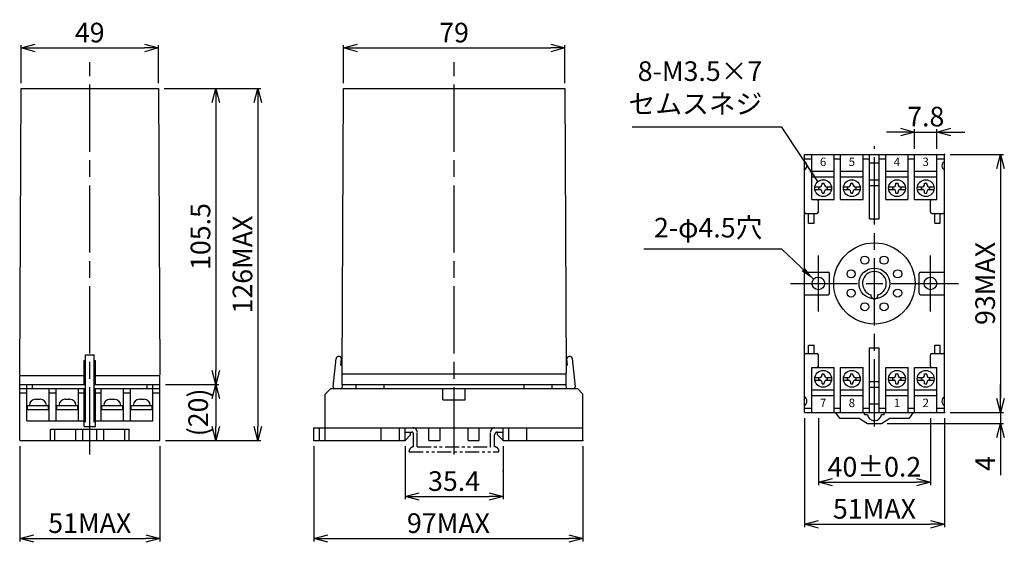
# Model space of a CAD drawing. Extents: x 45 to 396, y 14 to 200.
import ezdxf

# ---------------------------------------------------------------- set-up
doc = ezdxf.new("R2010")
doc.units = 0
doc.header["$MEASUREMENT"] = 0
for name, pattern in [('ACAD_ISO08W100', [36, 24, -3, 6, -3]), ('WACOM_LSTYLE_M1', [24, 12, 12]), ('WACOM_LSTYLE_M5', [10, 5, -1, 1, -1, 1, -1])]:
    doc.linetypes.add(name, pattern=pattern)
doc.layers.get('0').update_dxf_attribs({"linetype": 'CONTINUOUS'})
doc.layers.get('DEFPOINTS').update_dxf_attribs({"linetype": 'CONTINUOUS'})
doc.layers.add('1', color=7, linetype='ACAD_ISO08W100')
doc.styles.add('MS', font='MS Gothic.ttf')
doc.styles.add('WACOM_STRING_H', font='MS Gothic.ttf')
doc.dimstyles.new('標準', dxfattribs={"dimtxt": 7, "dimasz": 5, "dimexe": 1, "dimexo": 2, "dimgap": 2, "dimtad": 1, "dimtxsty": 'MS', "dimblk1": 'OPEN30', "dimblk2": 'OPEN30', "dimsah": 1, "dimcen": 2.5, "dimazin": 3, "dimtfac": 1, "dimtmove": 0, "dimatfit": 3, "dimtolj": 1})

# ---------------------------------------------------------------- blocks, each defined once
blk = doc.blocks.new('_OPEN30')
at = {"color": 0, "linetype": 'BYBLOCK'}
for p, q in [((-1, 0.267949), (0, 0)), ((0, 0), (-1, -0.267949)), ((0, 0), (-1, 0))]:
    blk.add_line(p, q, dxfattribs=at)
blk = doc.blocks.new('*D0')
at = {"color": 0, "linetype": 'BYBLOCK'}
for p, q in [((96.50008, 175.5014), (115.9968, 175.5014)), ((114.9968, 170.5014), (114.9968, 75)), ((98, 70), (115.9968, 70))]:
    blk.add_line(p, q, dxfattribs=at)
at = {"layer": 'DEFPOINTS', "color": 0, "linetype": 'BYBLOCK'}
for p in [(94.50008, 175.5014), (96, 70), (114.9968, 70)]:
    blk.add_point(p, dxfattribs=at)
at = {"color": 0, "linetype": 'BYBLOCK', "xscale": 5, "yscale": 5, "zscale": 5}
for p, rotation in [((114.9968, 175.5014), 90), ((114.9968, 70), 270)]:
    blk.add_blockref('_OPEN30', p, dxfattribs=dict(at, rotation=rotation))
at = {"color": 0, "linetype": 'BYBLOCK', "insert": (109.4968, 122.7507), "char_height": 7, "attachment_point": 5, "rotation": 90, "style": 'MS'}
blk.add_mtext('\\A1;105.5', dxfattribs=at)
blk = doc.blocks.new('*D1')
at = {"color": 0, "linetype": 'BYBLOCK'}
for p, q in [((97, 70), (115.9968, 70)), ((114.9968, 65), (114.9968, 55)), ((97, 50), (115.9968, 50))]:
    blk.add_line(p, q, dxfattribs=at)
at = {"layer": 'DEFPOINTS', "color": 0, "linetype": 'BYBLOCK'}
for p in [(95, 70), (95, 50), (114.9968, 50)]:
    blk.add_point(p, dxfattribs=at)
at = {"color": 0, "linetype": 'BYBLOCK', "xscale": 5, "yscale": 5, "zscale": 5}
for p, rotation in [((114.9968, 70), 90), ((114.9968, 50), 270)]:
    blk.add_blockref('_OPEN30', p, dxfattribs=dict(at, rotation=rotation))
at = {"color": 0, "linetype": 'BYBLOCK', "insert": (108.661573, 60), "char_height": 7, "attachment_point": 5, "rotation": 90, "style": 'MS'}
blk.add_mtext('\\A1;(20)', dxfattribs=at)
blk = doc.blocks.new('*D6')
at = {"color": 0, "linetype": 'BYBLOCK'}
for p, q in [((96.50008, 175.5014), (130.9768, 175.5014)), ((129.9768, 170.5014), (129.9768, 55)), ((96.9768, 50), (130.9768, 50))]:
    blk.add_line(p, q, dxfattribs=at)
at = {"layer": 'DEFPOINTS', "color": 0, "linetype": 'BYBLOCK'}
for p in [(94.50008, 175.5014), (94.9768, 50), (129.9768, 50)]:
    blk.add_point(p, dxfattribs=at)
at = {"color": 0, "linetype": 'BYBLOCK', "xscale": 5, "yscale": 5, "zscale": 5}
for p, rotation in [((129.9768, 175.5014), 90), ((129.9768, 50), 270)]:
    blk.add_blockref('_OPEN30', p, dxfattribs=dict(at, rotation=rotation))
at = {"color": 0, "linetype": 'BYBLOCK', "insert": (124.4768, 112.7507), "char_height": 7, "attachment_point": 5, "rotation": 90, "style": 'MS'}
blk.add_mtext('\\A1;126MAX', dxfattribs=at)
blk = doc.blocks.new('*D7')
at = {"color": 0, "linetype": 'BYBLOCK'}
for p, q in [((44.9768, 48), (44.9768, 14)), ((94.9768, 48), (94.9768, 14)), ((49.9768, 15), (89.9768, 15))]:
    blk.add_line(p, q, dxfattribs=at)
at = {"layer": 'DEFPOINTS', "color": 0, "linetype": 'BYBLOCK'}
for p in [(44.9768, 50), (94.9768, 50), (94.9768, 15)]:
    blk.add_point(p, dxfattribs=at)
at = {"color": 0, "linetype": 'BYBLOCK', "xscale": 5, "yscale": 5, "zscale": 5, "rotation": 180}
blk.add_blockref('_OPEN30', (44.9768, 15), dxfattribs=at)
at = {"color": 0, "linetype": 'BYBLOCK', "xscale": 5, "yscale": 5, "zscale": 5}
blk.add_blockref('_OPEN30', (94.9768, 15), dxfattribs=at)
at = {"color": 0, "linetype": 'BYBLOCK', "insert": (69.9768, 20.5), "char_height": 7, "attachment_point": 5, "style": 'MS'}
blk.add_mtext('\\A1;51MAX', dxfattribs=at)
blk = doc.blocks.new('*D8')
at = {"color": 0, "linetype": 'BYBLOCK'}
for p, q in [((45.47281, 177.4054), (45.47281, 191)), ((50.47281, 190), (89.50008, 190)), ((94.50008, 177.5014), (94.50008, 191))]:
    blk.add_line(p, q, dxfattribs=at)
at = {"layer": 'DEFPOINTS', "color": 0, "linetype": 'BYBLOCK'}
for p in [(94.50008, 190), (45.47281, 175.4054), (94.50008, 175.5014)]:
    blk.add_point(p, dxfattribs=at)
at = {"color": 0, "linetype": 'BYBLOCK', "xscale": 5, "yscale": 5, "zscale": 5, "rotation": 180}
blk.add_blockref('_OPEN30', (45.47281, 190), dxfattribs=at)
at = {"color": 0, "linetype": 'BYBLOCK', "xscale": 5, "yscale": 5, "zscale": 5}
blk.add_blockref('_OPEN30', (94.50008, 190), dxfattribs=at)
at = {"color": 0, "linetype": 'BYBLOCK', "insert": (69.9768, 195.5), "char_height": 7, "attachment_point": 5, "style": 'MS'}
blk.add_mtext('\\A1;49', dxfattribs=at)
blk = doc.blocks.new('*D3')
at = {"color": 0, "linetype": 'BYBLOCK'}
for p, q in [((160.4888, 177.5), (160.4888, 191)), ((165.4888, 190), (234.4888, 190)), ((239.4888, 177.5), (239.4888, 191))]:
    blk.add_line(p, q, dxfattribs=at)
at = {"layer": 'DEFPOINTS', "color": 0, "linetype": 'BYBLOCK'}
for p in [(239.4888, 190), (160.4888, 175.5), (239.4888, 175.5)]:
    blk.add_point(p, dxfattribs=at)
at = {"color": 0, "linetype": 'BYBLOCK', "xscale": 5, "yscale": 5, "zscale": 5, "rotation": 180}
blk.add_blockref('_OPEN30', (160.4888, 190), dxfattribs=at)
at = {"color": 0, "linetype": 'BYBLOCK', "xscale": 5, "yscale": 5, "zscale": 5}
blk.add_blockref('_OPEN30', (239.4888, 190), dxfattribs=at)
at = {"color": 0, "linetype": 'BYBLOCK', "insert": (199.9768, 195.5), "char_height": 7, "attachment_point": 5, "style": 'MS'}
blk.add_mtext('\\A1;79', dxfattribs=at)
blk = doc.blocks.new('*D5')
at = {"color": 0, "linetype": 'BYBLOCK'}
for p, q in [((149.9768, 48), (149.9768, 14)), ((245.9768, 48), (245.9768, 14)), ((154.9768, 15), (240.9768, 15))]:
    blk.add_line(p, q, dxfattribs=at)
at = {"layer": 'DEFPOINTS', "color": 0, "linetype": 'BYBLOCK'}
for p in [(149.9768, 50), (245.9768, 50), (245.9768, 15)]:
    blk.add_point(p, dxfattribs=at)
at = {"color": 0, "linetype": 'BYBLOCK', "xscale": 5, "yscale": 5, "zscale": 5, "rotation": 180}
blk.add_blockref('_OPEN30', (149.9768, 15), dxfattribs=at)
at = {"color": 0, "linetype": 'BYBLOCK', "xscale": 5, "yscale": 5, "zscale": 5}
blk.add_blockref('_OPEN30', (245.9768, 15), dxfattribs=at)
at = {"color": 0, "linetype": 'BYBLOCK', "insert": (197.9768, 20.5), "char_height": 7, "attachment_point": 5, "style": 'MS'}
blk.add_mtext('\\A1;97MAX', dxfattribs=at)
blk = doc.blocks.new('*D4')
at = {"color": 0, "linetype": 'BYBLOCK'}
for p, q in [((182.4768, 48), (182.4768, 29)), ((217.4768, 48), (217.4768, 29)), ((187.4768, 30), (212.4768, 30))]:
    blk.add_line(p, q, dxfattribs=at)
at = {"layer": 'DEFPOINTS', "color": 0, "linetype": 'BYBLOCK'}
for p in [(182.4768, 50), (217.4768, 50), (217.4768, 30)]:
    blk.add_point(p, dxfattribs=at)
at = {"color": 0, "linetype": 'BYBLOCK', "xscale": 5, "yscale": 5, "zscale": 5, "rotation": 180}
blk.add_blockref('_OPEN30', (182.4768, 30), dxfattribs=at)
at = {"color": 0, "linetype": 'BYBLOCK', "xscale": 5, "yscale": 5, "zscale": 5}
blk.add_blockref('_OPEN30', (217.4768, 30), dxfattribs=at)
at = {"color": 0, "linetype": 'BYBLOCK', "insert": (199.9768, 35.5), "char_height": 7, "attachment_point": 5, "style": 'MS'}
blk.add_mtext('\\A1;35.4', dxfattribs=at)
blk = doc.blocks.new('*D11')
at = {"color": 0, "linetype": 'BYBLOCK'}
for p, q in [((359.3468, 160.0258), (354.3468, 160.0258)), ((364.3468, 154.026), (364.3468, 161.0258)), ((364.3468, 160.0258), (372.2968, 160.0258)), ((372.2968, 154.026), (372.2968, 161.0258)), ((377.2968, 160.0258), (382.2968, 160.0258))]:
    blk.add_line(p, q, dxfattribs=at)
at = {"layer": 'DEFPOINTS', "color": 0, "linetype": 'BYBLOCK'}
for p in [(372.2968, 160.0258), (364.3468, 152.026), (372.2968, 152.026)]:
    blk.add_point(p, dxfattribs=at)
at = {"color": 0, "linetype": 'BYBLOCK', "xscale": 5, "yscale": 5, "zscale": 5}
blk.add_blockref('_OPEN30', (364.3468, 160.0258), dxfattribs=at)
at = {"color": 0, "linetype": 'BYBLOCK', "xscale": 5, "yscale": 5, "zscale": 5, "rotation": 180}
blk.add_blockref('_OPEN30', (372.2968, 160.0258), dxfattribs=at)
at = {"color": 0, "linetype": 'BYBLOCK', "insert": (368.3218, 165.5258), "char_height": 7, "attachment_point": 5, "style": 'MS'}
blk.add_mtext('\\A1;7.8', dxfattribs=at)
blk = doc.blocks.new('*D10')
at = {"color": 0, "linetype": 'BYBLOCK'}
for p, q in [((324.9968, 58), (324.9968, 19.095)), ((374.9968, 58), (374.9968, 19.095)), ((329.9968, 20.095), (369.9968, 20.095))]:
    blk.add_line(p, q, dxfattribs=at)
at = {"layer": 'DEFPOINTS', "color": 0, "linetype": 'BYBLOCK'}
for p in [(324.9968, 60), (374.9968, 60), (374.9968, 20.095)]:
    blk.add_point(p, dxfattribs=at)
at = {"color": 0, "linetype": 'BYBLOCK', "xscale": 5, "yscale": 5, "zscale": 5, "rotation": 180}
blk.add_blockref('_OPEN30', (324.9968, 20.095), dxfattribs=at)
at = {"color": 0, "linetype": 'BYBLOCK', "xscale": 5, "yscale": 5, "zscale": 5}
blk.add_blockref('_OPEN30', (374.9968, 20.095), dxfattribs=at)
at = {"color": 0, "linetype": 'BYBLOCK', "insert": (349.9968, 25.595), "char_height": 7, "attachment_point": 5, "style": 'MS'}
blk.add_mtext('\\A1;51MAX', dxfattribs=at)
blk = doc.blocks.new('*D9')
at = {"color": 0, "linetype": 'BYBLOCK'}
for p, q in [((329.9968, 58), (329.9968, 34.095)), ((369.9968, 58), (369.9968, 34.095)), ((334.9968, 35.095), (364.9968, 35.095))]:
    blk.add_line(p, q, dxfattribs=at)
at = {"layer": 'DEFPOINTS', "color": 0, "linetype": 'BYBLOCK'}
for p in [(329.9968, 60), (369.9968, 60), (369.9968, 35.095)]:
    blk.add_point(p, dxfattribs=at)
at = {"color": 0, "linetype": 'BYBLOCK', "xscale": 5, "yscale": 5, "zscale": 5, "rotation": 180}
blk.add_blockref('_OPEN30', (329.9968, 35.095), dxfattribs=at)
at = {"color": 0, "linetype": 'BYBLOCK', "xscale": 5, "yscale": 5, "zscale": 5}
blk.add_blockref('_OPEN30', (369.9968, 35.095), dxfattribs=at)
at = {"color": 0, "linetype": 'BYBLOCK', "insert": (349.9968, 40.595), "char_height": 7, "attachment_point": 5, "style": 'MS'}
blk.add_mtext('\\A1;40±0.2', dxfattribs=at)
blk = doc.blocks.new('*D12')
at = {"color": 0, "linetype": 'BYBLOCK'}
for p, q in [((377.0088, 152), (396.0088, 152)), ((395.0088, 147), (395.0088, 65)), ((377.0088, 60), (396.0088, 60))]:
    blk.add_line(p, q, dxfattribs=at)
at = {"layer": 'DEFPOINTS', "color": 0, "linetype": 'BYBLOCK'}
for p in [(375.0088, 152), (375.0088, 60), (395.0088, 60)]:
    blk.add_point(p, dxfattribs=at)
at = {"color": 0, "linetype": 'BYBLOCK', "xscale": 5, "yscale": 5, "zscale": 5}
for p, rotation in [((395.0088, 152), 90), ((395.0088, 60), 270)]:
    blk.add_blockref('_OPEN30', p, dxfattribs=dict(at, rotation=rotation))
at = {"color": 0, "linetype": 'BYBLOCK', "insert": (389.5088, 106), "char_height": 7, "attachment_point": 5, "rotation": 90, "style": 'MS'}
blk.add_mtext('\\A1;93MAX', dxfattribs=at)
blk = doc.blocks.new('*D13')
at = {"color": 0, "linetype": 'BYBLOCK'}
for p, q in [((395.0088, 65), (395.0088, 70)), ((377.0088, 60), (396.0088, 60)), ((395.0088, 60), (395.0088, 56)), ((354.5088, 56), (396.0088, 56)), ((395.0088, 51), (395.0088, 37.585227))]:
    blk.add_line(p, q, dxfattribs=at)
at = {"layer": 'DEFPOINTS', "color": 0, "linetype": 'BYBLOCK'}
for p in [(375.0088, 60), (352.5088, 56), (395.0088, 56)]:
    blk.add_point(p, dxfattribs=at)
at = {"color": 0, "linetype": 'BYBLOCK', "xscale": 5, "yscale": 5, "zscale": 5}
for p, rotation in [((395.0088, 60), 270), ((395.0088, 56), 90)]:
    blk.add_blockref('_OPEN30', p, dxfattribs=dict(at, rotation=rotation))
at = {"color": 0, "linetype": 'BYBLOCK', "insert": (389.5088, 41.792614), "char_height": 7, "attachment_point": 5, "rotation": 90, "style": 'MS'}
blk.add_mtext('\\A1;4', dxfattribs=at)

msp = doc.modelspace()

# ---------------------------------------------------------------- linework, layer by layer
for p, q in [((44.9971, 73.4064), (45.4999, 175.5014)), ((45.4999, 175.5014), (94.5001, 175.5014)), ((94.5001, 175.5014), (95.0029, 73.4064)), ((159.9988, 74), (160.4988, 175.5)), ((160.4988, 175.5), (239.4988, 175.5)), ((239.4729, 175.5), (239.9988, 74)), ((324.9968, 60), (324.9968, 152)), ((324.9968, 152), (374.9968, 152)), ((327.6968, 144), (327.6968, 152)), ((335.6468, 136), (335.6468, 152)), ((337.9468, 136), (337.9468, 152)), ((345.9468, 152), (345.9468, 152.005)), ((345.9468, 136), (345.9468, 152)), ((348.2468, 129), (348.2468, 152)), ((351.7468, 129), (351.7468, 152)), ((354.0468, 135.999), (354.0468, 152)), ((362.0468, 136), (362.0468, 151.974)), ((364.3468, 135.999), (364.3468, 152)), ((372.2968, 136), (372.2968, 152)), ((374.9968, 60), (374.9968, 152)), ((374.9968, 136), (374.9968, 152)), ((374.9968, 136), (374.9968, 152)), ((374.9968, 136), (374.9968, 152)), ((324.9968, 150.5), (327.6968, 150.5)), ((335.6468, 150.5), (337.9468, 150.5)), ((345.9468, 150.5), (348.2468, 150.5)), ((345.9468, 150.5), (346.0126, 150.5)), ((348.2608, 149), (351.6108, 149)), ((351.7468, 150.5), (354.0468, 150.5)), ((362.0468, 150.5), (364.3468, 150.5)), ((372.2968, 150.5), (374.9968, 150.5)), ((327.6968, 146), (335.6468, 146)), ((337.9468, 146), (345.9468, 146)), ((354.0508, 146), (362.0468, 146)), ((364.3468, 146), (372.2468, 146)), ((327.6968, 136), (327.6968, 144)), ((327.7258, 144), (335.6018, 144)), ((331.3018, 141.3), (331.3018, 141.8)), ((331.3018, 141.8), (332.1018, 141.8)), ((332.1018, 141.4), (332.1018, 141.8)), ((337.9478, 144), (345.8458, 144)), ((341.5468, 141.3), (341.5468, 141.8)), ((341.5468, 141.8), (342.3468, 141.8)), ((342.3468, 141.4), (342.3468, 141.8)), ((348.2428, 143), (351.7468, 143)), ((348.2608, 141), (351.7468, 141)), ((354.0468, 144), (362.0468, 144)), ((357.6468, 141.3), (357.6468, 141.8)), ((357.6468, 141.8), (358.4468, 141.8)), ((358.4468, 141.4), (358.4468, 141.8)), ((364.3468, 144), (372.3057, 144)), ((367.8998, 141.3), (367.8998, 141.8)), ((367.8998, 141.8), (368.6998, 141.8)), ((368.6998, 141.4), (368.6998, 141.8)), ((328.7578, 140.5), (330.7748, 140.5)), ((328.7708, 139.5), (330.7618, 139.5)), ((330.2018, 140.4), (330.3018, 140.4)), ((330.2018, 139.6), (330.2018, 140.4)), ((330.2018, 139.6), (330.4018, 139.6)), ((331.3018, 138.2), (331.3018, 138.6)), ((331.3018, 138.2), (332.1018, 138.2)), ((332.1018, 138.2), (332.1018, 138.7)), ((332.6748, 140.5), (334.6398, 140.5)), ((332.6748, 139.5), (334.6398, 139.5)), ((333.0018, 140.4), (333.2018, 140.4)), ((333.1018, 139.6), (333.2018, 139.6)), ((333.2018, 139.6), (333.2018, 140.4)), ((339.0028, 140.5), (341.0198, 140.5)), ((339.0158, 139.5), (341.0068, 139.5)), ((340.4468, 140.4), (340.5468, 140.4)), ((340.4468, 139.6), (340.4468, 140.4)), ((340.4468, 139.6), (340.6468, 139.6)), ((341.5468, 138.2), (341.5468, 138.6)), ((341.5468, 138.2), (342.3468, 138.2)), ((342.3468, 138.2), (342.3468, 138.7)), ((342.9198, 140.5), (344.8848, 140.5)), ((342.9198, 139.5), (344.8848, 139.5)), ((343.2468, 140.4), (343.4468, 140.4)), ((343.3468, 139.6), (343.4468, 139.6)), ((343.4468, 139.6), (343.4468, 140.4)), ((355.1028, 140.5), (357.1198, 140.5)), ((355.1158, 139.5), (357.1068, 139.5)), ((356.5468, 140.4), (356.6468, 140.4)), ((356.5468, 139.6), (356.5468, 140.4)), ((356.5468, 139.6), (356.7468, 139.6)), ((357.6468, 138.2), (357.6468, 138.6)), ((357.6468, 138.2), (358.4468, 138.2)), ((358.4468, 138.2), (358.4468, 138.7)), ((359.0198, 140.5), (360.9848, 140.5)), ((359.0198, 139.5), (360.9848, 139.5)), ((359.3468, 140.4), (359.5468, 140.4)), ((359.4468, 139.6), (359.5468, 139.6)), ((359.5468, 139.6), (359.5468, 140.4)), ((365.3558, 140.5), (367.3728, 140.5)), ((365.3688, 139.5), (367.3598, 139.5)), ((366.7968, 140.4), (366.8998, 140.4)), ((366.7968, 139.6), (366.7968, 140.4)), ((366.7968, 139.6), (366.9998, 139.6)), ((367.8998, 138.2), (367.8998, 138.6)), ((367.8998, 138.2), (368.6998, 138.2)), ((368.6998, 138.2), (368.6998, 138.7)), ((369.2728, 140.5), (371.2378, 140.5)), ((369.2728, 139.5), (371.2378, 139.5)), ((369.5998, 140.4), (369.7968, 140.4)), ((369.6998, 139.6), (369.7968, 139.6)), ((369.7968, 139.6), (369.7968, 140.4)), ((324.9968, 131.5), (324.9968, 136)), ((324.9968, 131.5), (324.9968, 136)), ((327.6968, 136), (335.6488, 136)), ((329.9968, 131.5), (329.9968, 135.5)), ((337.9468, 136), (345.9468, 136)), ((354.0468, 136), (361.9648, 136)), ((364.3468, 136), (372.2968, 136)), ((369.9968, 131.5), (369.9968, 135.5)), ((370.4968, 136), (372.2968, 136)), ((374.9968, 131.5), (374.9968, 136)), ((325.4968, 131), (329.4968, 131)), ((326.4968, 127.4726), (326.4968, 131)), ((328.4968, 127.4726), (328.4968, 131)), ((370.4968, 131), (374.4968, 131)), ((371.4968, 127.4726), (371.4968, 131)), ((373.4968, 127.4726), (373.4968, 131)), ((326.4968, 127.4726), (328.4968, 127.4726)), ((348.2468, 129), (351.7468, 129)), ((371.4968, 127.4726), (373.4968, 127.4726)), ((324.9968, 110), (333.4968, 110)), ((333.9968, 102.5), (333.9968, 109.5)), ((365.9968, 102.5), (365.9968, 109.5)), ((366.4968, 110), (374.9968, 110)), ((324.9968, 102), (333.4968, 102)), ((366.4968, 102), (374.9968, 102)), ((325.4968, 81), (329.4968, 81)), ((326.4968, 81), (326.4968, 84.0333)), ((326.4968, 84.0333), (328.4968, 84.0333)), ((328.4968, 81), (328.4968, 84.0333)), ((348.2468, 83), (351.7468, 83)), ((348.2468, 60), (348.2468, 83)), ((351.7468, 60), (351.7468, 83)), ((370.4968, 81), (374.4968, 81)), ((371.4968, 81), (371.4968, 84.0333)), ((371.4968, 84.0333), (373.4968, 84.0333)), ((373.4968, 81), (373.4968, 84.0333)), ((67.9976, 70), (67.9976, 78.5)), ((67.9976, 69.7), (67.9976, 78.5)), ((67.9976, 78.5), (68.5, 78.5)), ((68.5, 73.5), (68.5, 80.5)), ((68.5, 80.5), (71.5, 80.5)), ((71.5, 73.5), (71.5, 80.5)), ((71.5, 78.5), (71.9976, 78.5)), ((71.9976, 70), (71.9976, 78.5)), ((71.9976, 69.7), (71.9976, 78.5)), ((156.8299, 69.1113), (157.8743, 79.2607)), ((159.6383, 76.8646), (159.8659, 79.0766)), ((240.1317, 79.0766), (240.3593, 76.8646)), ((242.1233, 79.2607), (243.1677, 69.1113)), ((324.9968, 60), (324.9968, 80.5)), ((324.9968, 76), (324.9968, 80.5)), ((329.9968, 76.5), (329.9968, 80.5)), ((369.9968, 76.5), (369.9968, 80.5)), ((374.9968, 60), (374.9968, 80.5)), ((374.9968, 76), (374.9968, 80.5)), ((159.6383, 76.8646), (159.8836, 76.8394)), ((159.9988, 69.9943), (159.9988, 74.0602)), ((239.9988, 69.9943), (239.9988, 74.0602)), ((240.114, 76.8394), (240.3593, 76.8646)), ((327.6968, 60.04), (327.6968, 76)), ((327.6968, 76), (335.6468, 76)), ((331.3018, 73.3), (331.3018, 73.8)), ((331.3018, 73.8), (332.1018, 73.8)), ((332.1018, 73.4), (332.1018, 73.8)), ((335.6468, 60), (335.6468, 76)), ((337.9468, 60.04), (337.9468, 76)), ((337.9468, 76), (345.9468, 76)), ((341.5468, 73.3), (341.5468, 73.8)), ((341.5468, 73.8), (342.3468, 73.8)), ((342.3468, 73.4), (342.3468, 73.8)), ((345.9468, 60), (345.9468, 76)), ((354.0468, 59.998), (354.0468, 76)), ((354.0468, 76), (362.0468, 76)), ((357.6468, 73.3), (357.6468, 73.8)), ((357.6468, 73.8), (358.4468, 73.8)), ((358.4468, 73.4), (358.4468, 73.8)), ((362.0468, 60), (362.0468, 76)), ((364.3468, 60), (364.3468, 76)), ((364.3468, 76), (372.2968, 76)), ((367.8998, 73.3), (367.8998, 73.8)), ((367.8998, 73.8), (368.6998, 73.8)), ((368.6998, 73.4), (368.6998, 73.8)), ((372.2968, 60), (372.2968, 76)), ((45, 73.2), (67.9976, 73.2)), ((45, 68.505), (45, 73.2)), ((68.5, 56.5), (68.5, 73.5)), ((71.5, 56.5), (71.5, 73.5)), ((71.9976, 73.2), (95, 73.2)), ((95, 68.505), (95, 73.2)), ((159.9988, 73.7602), (239.9988, 73.7602)), ((328.7578, 72.5), (330.7748, 72.5)), ((328.7708, 71.5), (330.7618, 71.5)), ((330.2018, 71.592), (330.2018, 72.407)), ((330.2018, 72.4), (330.3018, 72.4)), ((330.2018, 71.6), (330.4018, 71.6)), ((331.3018, 70.2), (331.3018, 70.6)), ((332.1018, 70.2), (332.1018, 70.7)), ((332.6748, 72.5), (334.6398, 72.5)), ((332.6748, 71.5), (334.6398, 71.5)), ((333.0018, 72.4), (333.1018, 72.4)), ((333.1018, 71.6), (333.2018, 71.6)), ((333.2018, 71.601), (333.2018, 72.379)), ((339.0028, 72.5), (341.0198, 72.5)), ((339.0158, 71.5), (341.0068, 71.5)), ((340.4468, 72.4), (340.5468, 72.4)), ((340.4468, 71.61), (340.4468, 72.398)), ((340.5468, 71.6), (340.6468, 71.6)), ((341.5468, 70.2), (341.5468, 70.6)), ((342.3468, 70.2), (342.3468, 70.7)), ((342.9198, 72.5), (344.8848, 72.5)), ((342.9198, 71.5), (344.8848, 71.5)), ((343.2468, 72.4), (343.3468, 72.4)), ((343.3468, 71.6), (343.4468, 71.6)), ((343.4468, 71.601), (343.4468, 72.407)), ((348.2578, 71), (351.7468, 71)), ((355.1028, 72.5), (357.1198, 72.5)), ((355.1158, 71.5), (357.1068, 71.5)), ((356.5468, 71.61), (356.5468, 72.407)), ((356.5468, 72.4), (356.6468, 72.4)), ((356.6468, 71.6), (356.7468, 71.6)), ((357.6468, 70.2), (357.6468, 70.6)), ((358.4468, 70.2), (358.4468, 70.7)), ((359.0198, 72.5), (360.9848, 72.5)), ((359.0198, 71.5), (360.9848, 71.5)), ((359.3468, 72.4), (359.5468, 72.4)), ((359.4468, 71.6), (359.5468, 71.6)), ((359.5468, 71.592), (359.5468, 72.407)), ((365.3558, 72.5), (367.3728, 72.5)), ((365.3688, 71.5), (367.3598, 71.5)), ((366.7968, 71.601), (366.7968, 72.407)), ((366.7968, 72.4), (366.8998, 72.4)), ((366.7968, 71.6), (366.9998, 71.6)), ((367.8998, 70.2), (367.8998, 70.6)), ((368.6998, 70.2), (368.6998, 70.7)), ((369.2728, 72.5), (371.2378, 72.5)), ((369.2728, 71.5), (371.2378, 71.5)), ((369.5998, 72.4), (369.7968, 72.4)), ((369.6998, 71.6), (369.7968, 71.6)), ((369.7968, 71.592), (369.7968, 72.398)), ((45, 70), (68.5, 70)), ((45, 68.5), (68.5, 68.5)), ((45, 50), (45, 68.5)), ((45, 68.5), (47.5, 68.5)), ((45, 67), (47.5, 67)), ((47.5, 68.5), (47.5, 70)), ((47.5, 57), (47.5, 68.5)), ((49.5, 68.5), (49.5, 70)), ((55.5, 57), (55.5, 68.5)), ((55.5, 67), (58, 67)), ((58, 57), (58, 68.5)), ((66, 57), (66, 68.5)), ((66, 67), (68, 67)), ((66, 64.5), (66, 67)), ((68, 57), (68, 68.5)), ((71.5, 70), (95, 70)), ((71.5, 68.5), (95, 68.5)), ((72, 57), (72, 68.5)), ((72, 67), (74, 67)), ((74, 57), (74, 68.5)), ((82, 57), (82, 68.5)), ((82, 67), (84.5, 67)), ((84.5, 57), (84.5, 68.5)), ((90.5, 68.5), (90.5, 70)), ((90.5, 68.5), (92.5, 68.5)), ((92.5, 68.5), (92.5, 70)), ((92.5, 57), (92.5, 68.5)), ((92.5, 67), (95, 67)), ((95, 50), (95, 68.5)), ((153.9988, 66.505), (155.9988, 68.505)), ((155.9988, 68.505), (243.9988, 68.505)), ((156.8299, 69.1113), (157.0589, 68.505)), ((159.9988, 69.9943), (239.9988, 69.9943)), ((159.9988, 68.505), (160.1784, 69.9943)), ((164.9988, 68.505), (164.9988, 70.005)), ((174.9988, 68.505), (174.9988, 70.005)), ((195.9988, 64.505), (195.9988, 68.505)), ((203.9988, 64.505), (203.9988, 68.505)), ((224.9988, 68.505), (224.9988, 70.005)), ((234.9988, 68.505), (234.9988, 70.005)), ((239.8192, 69.9943), (239.9988, 68.505)), ((242.9387, 68.505), (243.1677, 69.1113)), ((243.9988, 68.505), (245.9988, 66.505)), ((327.7008, 68), (335.6468, 68)), ((331.3018, 70.2), (332.1018, 70.2)), ((337.9468, 68), (345.9108, 68)), ((341.5468, 70.2), (342.3468, 70.2)), ((348.3058, 69), (351.7468, 69)), ((354.0468, 68), (361.9978, 68)), ((357.6468, 70.2), (358.4468, 70.2)), ((364.3468, 68), (372.3038, 68)), ((367.8998, 70.2), (368.6998, 70.2)), ((50.675, 64.7103), (52.325, 64.7103)), ((61.175, 64.7103), (62.825, 64.7103)), ((77.175, 64.7103), (78.825, 64.7103)), ((87.6888, 64.7103), (89.3388, 64.7103)), ((153.9988, 50.005), (153.9988, 66.505)), ((195.9988, 64.505), (203.9988, 64.505)), ((245.9988, 50.005), (245.9988, 66.505)), ((327.6968, 66), (335.6138, 66)), ((337.9818, 66), (345.9068, 66)), ((354.0738, 66), (361.9998, 66)), ((364.3678, 66), (372.2968, 66)), ((47.5, 61), (55.5, 61)), ((47.5, 61), (55.5, 61)), ((47.75, 62.5), (55.25, 62.5)), ((47.75, 61), (47.75, 62.5)), ((55.25, 61), (55.25, 62.5)), ((58, 61), (66, 61)), ((58, 61), (66, 61)), ((58.25, 62.5), (65.75, 62.5)), ((58.25, 61), (58.25, 62.5)), ((65.75, 61), (65.75, 62.5)), ((74, 61), (82, 61)), ((74, 61), (82, 61)), ((74.25, 62.5), (81.75, 62.5)), ((74.25, 61), (74.25, 62.5)), ((81.75, 61), (81.75, 62.5)), ((84.5, 61), (92.5, 61)), ((84.75, 62.5), (92.25, 62.5)), ((84.75, 61), (84.75, 62.5)), ((84.75, 61), (92.25, 61)), ((92.25, 61), (92.25, 62.5)), ((324.9968, 61.5), (327.6968, 61.5)), ((324.9968, 60), (374.9968, 60)), ((335.6468, 61.5), (337.9468, 61.5)), ((335.9968, 60), (337.4968, 58)), ((345.9468, 61.5), (348.2468, 61.5)), ((346.4968, 59.3), (346.4968, 60)), ((348.2588, 63), (351.7468, 63)), ((351.7468, 61.5), (354.0468, 61.5)), ((353.4968, 59.3), (353.4968, 60)), ((362.0468, 61.5), (364.3468, 61.5)), ((362.4968, 58), (363.9968, 60)), ((372.2968, 61.5), (374.9968, 61.5)), ((47.5, 57), (68, 57)), ((68, 55), (68, 57)), ((72, 57), (92.5, 57)), ((72, 55), (72, 57)), ((337.4968, 58), (344.4968, 58)), ((344.4968, 58), (347.4968, 56)), ((346.4968, 59.3), (347.4968, 59.3)), ((352.4968, 59.3), (353.4968, 59.3)), ((352.4968, 56), (355.4968, 58)), ((355.4968, 58), (362.4968, 58)), ((56, 54), (84, 54)), ((56, 50), (56, 54)), ((56, 50), (56, 54)), ((57.5, 50), (57.5, 54)), ((65, 50), (65, 54)), ((67.5, 50), (67.5, 54)), ((67.5, 54), (70, 54)), ((68, 55), (72, 55)), ((72.5, 50), (72.5, 54)), ((75, 50), (75, 54)), ((82.5, 50), (82.5, 54)), ((84, 50), (84, 54)), ((149.9988, 50.005), (149.9988, 54.505)), ((149.9988, 54.505), (153.9988, 54.505)), ((151.9988, 54.005), (151.9988, 54.505)), ((151.9988, 50.005), (151.9988, 54.005)), ((153.9988, 54.505), (182.4988, 54.505)), ((153.9988, 50.005), (153.9988, 54.005)), ((173.9988, 50.005), (173.9988, 54.505)), ((180.4988, 50.005), (180.4988, 54.505)), ((180.4988, 54.505), (182.4988, 54.505)), ((182.4988, 54.505), (217.4988, 54.505)), ((182.4988, 50.005), (182.4988, 54.505)), ((182.4988, 53.005), (183.9988, 53.005)), ((184.4988, 52.005), (184.4988, 53.005)), ((190.9988, 50.005), (190.9988, 54.505)), ((194.9988, 50.005), (194.9988, 54.505)), ((204.9988, 50.005), (204.9988, 54.505)), ((208.9988, 50.005), (208.9988, 54.505)), ((215.4988, 52.005), (215.4988, 53.005)), ((215.9988, 53.005), (217.4988, 53.005)), ((217.4988, 50.005), (217.4988, 54.505)), ((217.4988, 54.505), (245.9988, 54.505)), ((219.4988, 50.005), (219.4988, 54.505)), ((225.9988, 50.005), (225.9988, 54.505)), ((347.4968, 56), (352.4968, 56)), ((45, 50), (95, 50)), ((149.9988, 50.005), (182.4988, 50.005)), ((182.4988, 50.005), (184.4988, 52.005)), ((190.9988, 50.005), (194.9988, 50.005)), ((204.9988, 50.005), (208.9988, 50.005)), ((215.4988, 52.005), (217.4988, 50.005)), ((217.4988, 50.005), (245.9988, 50.005))]:
    msp.add_line(p, q)
at = {"linetype": 'WACOM_LSTYLE_M5'}
for p, q in [((183.9988, 53.005), (184.8988, 53.005)), ((183.9988, 53.005), (184.4988, 53.005)), ((186.7988, 47.705), (186.7988, 53.005)), ((212.9988, 47.705), (212.9988, 53.005)), ((215.4748, 53.005), (215.9748, 53.005)), ((215.4988, 53.005), (215.9988, 53.005)), ((185.4988, 47.705), (185.4988, 52.405)), ((214.4748, 47.705), (214.4748, 52.005)), ((183.9988, 45.905), (183.9988, 46.205)), ((183.9988, 45.905), (215.9748, 45.905)), ((186.7988, 47.705), (212.9988, 47.705)), ((215.9748, 45.905), (215.9748, 46.205))]:
    msp.add_line(p, q, dxfattribs=at)
for centre, radius in [((331.7018, 140), 3), ((341.9468, 140), 3), ((358.0468, 140), 3), ((368.2998, 140), 3), ((349.9968, 106), 14.5), ((349.9968, 106), 14.5), ((346.5527, 114.3149), 1.45), ((353.441, 114.3149), 1.45), ((341.6819, 109.4442), 1.45), ((349.9968, 106), 5.5), ((358.3117, 109.4441), 1.45), ((329.9968, 106), 2.25), ((369.9968, 106), 2.25), ((341.6819, 102.5559), 1.45), ((358.3117, 102.5558), 1.45), ((346.5526, 97.6851), 1.45), ((353.4409, 97.6851), 1.45), ((331.7018, 72), 3), ((341.9468, 72), 3), ((358.0468, 72), 3), ((368.2998, 72), 3)]:
    msp.add_circle(centre, radius)
for centre, radius, start, end in [((324.0588, 148), 1.838, 300.68046, 59.31954), ((375.9348, 148), 1.838, 120.68046, 239.31954), ((330.3018, 141.4), 1, 270, 0), ((333.1018, 141.4), 1, 180, 270), ((340.5468, 141.4), 1, 270, 0), ((343.3468, 141.4), 1, 180, 270), ((356.6468, 141.4), 1, 270, 0), ((359.4468, 141.4), 1, 180, 270), ((366.8998, 141.4), 1, 270, 0), ((369.6998, 141.4), 1, 180, 270), ((330.3018, 138.6), 1, 0, 90), ((333.1018, 138.6), 1, 90, 180), ((340.5468, 138.6), 1, 0, 90), ((343.3468, 138.6), 1, 90, 180), ((356.6468, 138.6), 1, 0, 90), ((359.4468, 138.6), 1, 90, 180), ((366.8998, 138.6), 1, 0, 90), ((369.6998, 138.6), 1, 90, 180), ((329.4968, 135.5), 0.5, 0, 90), ((370.4968, 135.5), 0.5, 90, 180), ((325.4968, 131.5), 0.5, 180, 270), ((329.4968, 131.5), 0.5, 270, 0), ((370.4968, 131.5), 0.5, 180, 270), ((374.4968, 131.5), 0.5, 270, 0), ((333.4968, 109.5), 0.5, 0, 90), ((349.9968, 106), 4.25, 286.908446, 253.091554), ((366.4968, 109.5), 0.5, 90, 180), ((333.4968, 102.5), 0.5, 270, 0), ((349.9968, 101.75), 1.25, 171.532715, 8.467285), ((366.4968, 102.5), 0.5, 180, 270), ((325.4968, 80.5), 0.5, 90, 180), ((329.4968, 80.5), 0.5, 0, 90), ((370.4968, 80.5), 0.5, 90, 180), ((374.4968, 80.5), 0.5, 0, 90), ((158.8478, 78.9273), 1.029, 6.943386, 161.975319), ((241.1498, 78.9273), 1.029, 18.024681, 173.056614), ((329.4968, 76.5), 0.5, 270, 0), ((370.4968, 76.5), 0.5, 180, 270), ((330.3018, 73.4), 1, 270, 0), ((330.3018, 70.6), 1, 0, 90), ((333.1018, 73.4), 1, 180, 270), ((333.1018, 70.6), 1, 90, 180), ((340.5468, 73.4), 1, 270, 0), ((340.5468, 70.6), 1, 0, 90), ((343.3468, 73.4), 1, 180, 270), ((343.3468, 70.6), 1, 90, 180), ((356.6468, 73.4), 1, 270, 0), ((356.6468, 70.6), 1, 0, 90), ((359.4468, 73.4), 1, 180, 270), ((359.4468, 70.6), 1, 90, 180), ((366.8998, 73.4), 1, 270, 0), ((366.8998, 70.6), 1, 0, 90), ((369.6998, 73.4), 1, 180, 270), ((369.6998, 70.6), 1, 90, 180), ((50.675, 62.5103), 2.2, 90, 180), ((52.325, 62.5103), 2.2, 0, 90), ((61.175, 62.5103), 2.2, 90, 180), ((62.825, 62.5103), 2.2, 0, 90), ((77.175, 62.5103), 2.2, 90, 180), ((78.825, 62.5103), 2.2, 0, 90), ((87.6888, 62.5103), 2.2, 90, 180), ((89.3388, 62.5103), 2.2, 0, 90), ((324.0588, 64), 1.838, 300.68046, 59.31954), ((375.9348, 64), 1.838, 120.68046, 239.31954), ((349.9968, 59.509), 2.509, 184.778815, 355.221185)]:
    msp.add_arc(centre, radius, start, end)
for centre, radius, start, end in [((184.8988, 52.405), 0.6, 0, 90), ((185.2988, 53.005), 1.5, 0, 90), ((214.4988, 53.005), 1.5, 90, 180), ((215.4748, 52.005), 1, 90, 180), ((185.4988, 46.205), 1.5, 90, 180), ((214.4748, 46.205), 1.5, 0, 90)]:
    msp.add_arc(centre, radius, start, end, dxfattribs=at)
for p in [(374.9968, 152), (369.9968, 60), (374.9968, 60), (374.9968, 60), (374.9968, 60), (349.9968, 56), (149.9988, 50.005), (217.4988, 50.005), (245.9988, 50.005)]:
    msp.add_point(p)
at = {"color": 0, "linetype": 'BYBLOCK'}
for p in [(182.4988, 50.005), (217.4988, 39.005)]:
    msp.add_point(p, dxfattribs=at)
at = {"layer": '1'}
for p, q in [((70, 44.995), (70, 184.995)), ((199.9988, 44.995), (199.9988, 184.995)), ((349.9968, 55), (349.9968, 155)), ((329.9968, 95.9993), (329.9968, 116.0007)), ((369.9968, 96), (369.9968, 116)), ((320, 106), (380, 106))]:
    msp.add_line(p, q, dxfattribs=at)

# ---------------------------------------------------------------- texts
at = {"color": 7, "linetype": 'WACOM_LSTYLE_M1', "insert": (287.2391, 197.1505), "char_height": 4.5, "attachment_point": 9, "style": 'WACOM_STRING_H'}
msp.add_mtext('{\\W0.7778;\\T1.0857;\\Q0.0000;}', dxfattribs=at)
at = {"style": 'MS'}
for s, insert, char_height, attachment_point in [('8-M3.5×7\\Pセムスネジ', (310, 175), 7, 6), ('6', (331.6938, 149), 3, 5), ('5', (341.9468, 149), 3, 5), ('4', (358.0438, 149), 3, 5), ('3', (368.2968, 149), 3, 5), ('2-φ4.5穴', (310, 125), 7, 6), ('7', (331.6938, 63), 3, 5), ('8', (341.9468, 63), 3, 5), ('1', (358.0798, 63), 3, 5), ('2', (368.3328, 63), 3, 5)]:
    msp.add_mtext(s, dxfattribs=dict(at, insert=insert, char_height=char_height, attachment_point=attachment_point))

# ---------------------------------------------------------------- dimensions: what is measured, and where the dimension line sits
for base, p1, p2, text, picture, middle in [((94.5001, 190), (45.4728, 175.4054), (94.5001, 175.5014), '49', '*D8', (69.9768, 190)), ((372.2968, 160.0258), (364.3468, 152.026), (372.2968, 152.026), '7.8', '*D11', (368.3218, 160.0258)), ((374.9968, 20.095), (324.9968, 60), (374.9968, 60), '51MAX', '*D10', (349.9968, 20.095)), ((369.9968, 35.095), (329.9968, 60), (369.9968, 60), '<>±0.2', '*D9', (349.9968, 35.095)), ((94.9768, 15), (44.9768, 50), (94.9768, 50), '51MAX', '*D7', (69.9768, 15))]:
    dim = msp.add_linear_dim(base=base, p1=p1, p2=p2, text=text, dimstyle='標準')
    dim.commit()
    dim.dimension.update_dxf_attribs({"geometry": picture, "text_midpoint": middle, "dimtype": 160})
dim = msp.add_linear_dim(base=(239.4988, 190), p1=(160.4988, 175.5), p2=(239.4988, 175.5), dimstyle='標準')
dim.commit()
dim.dimension.update_dxf_attribs({"geometry": '*D3', "text_midpoint": (199.9868, 190), "dimtype": 160, "insert": (0.01, 0)})
dim = msp.add_linear_dim(base=(114.9968, 70), p1=(94.5001, 175.5014), p2=(96, 70), angle=90, dimstyle='標準')
dim.commit()
dim.dimension.update_dxf_attribs({"geometry": '*D0', "text_midpoint": (114.9968, 122.7507), "dimtype": 160})
for base, p1, p2, text, picture, middle in [((129.9768, 50), (94.5001, 175.5014), (94.9768, 50), '126MAX', '*D6', (129.9768, 112.7507)), ((395.0088, 60), (375.0088, 152), (375.0088, 60), '93MAX', '*D12', (395.0088, 106)), ((114.9968, 50), (95, 70), (95, 50), '(<>)', '*D1', (114.9968, 60))]:
    dim = msp.add_linear_dim(base=base, p1=p1, p2=p2, angle=90, text=text, dimstyle='標準')
    dim.commit()
    dim.dimension.update_dxf_attribs({"geometry": picture, "text_midpoint": middle, "dimtype": 160})
dim = msp.add_linear_dim(base=(395.0088, 56), p1=(375.0088, 60), p2=(352.5088, 56), angle=90, dimstyle='標準')
dim.commit()
dim.dimension.update_dxf_attribs({"geometry": '*D13', "text_midpoint": (389.5088, 41.7926)})
at = {"color": 0}
dim = msp.add_linear_dim(base=(245.9868, 15), p1=(149.9868, 50), p2=(245.9868, 50), text='97MAX', dimstyle='標準', dxfattribs=at)
dim.commit()
dim.dimension.update_dxf_attribs({"geometry": '*D5', "text_midpoint": (197.9868, 15), "dimtype": 160, "insert": (0.01, 0)})
dim = msp.add_linear_dim(base=(217.4868, 30), p1=(182.4868, 50), p2=(217.4868, 50), text='35.4', dimstyle='標準')
dim.commit()
dim.dimension.update_dxf_attribs({"geometry": '*D4', "text_midpoint": (199.9868, 30), "dimtype": 160, "insert": (0.01, 0)})

# ---------------------------------------------------------------- leaders
at = {"annotation_type": 0, "has_hookline": 1, "hookline_direction": 1}
for points, text_width in [([(329.8118, 142.3298), (317, 161.804), (312, 161.804)], 46.4943), ([(328.2367, 107.4966), (317, 118.267), (312, 118.267)], 42.2784)]:
    msp.add_leader(points, dimstyle='標準', dxfattribs=dict(at, text_width=text_width))

doc.saveas('drawing.dxf')
